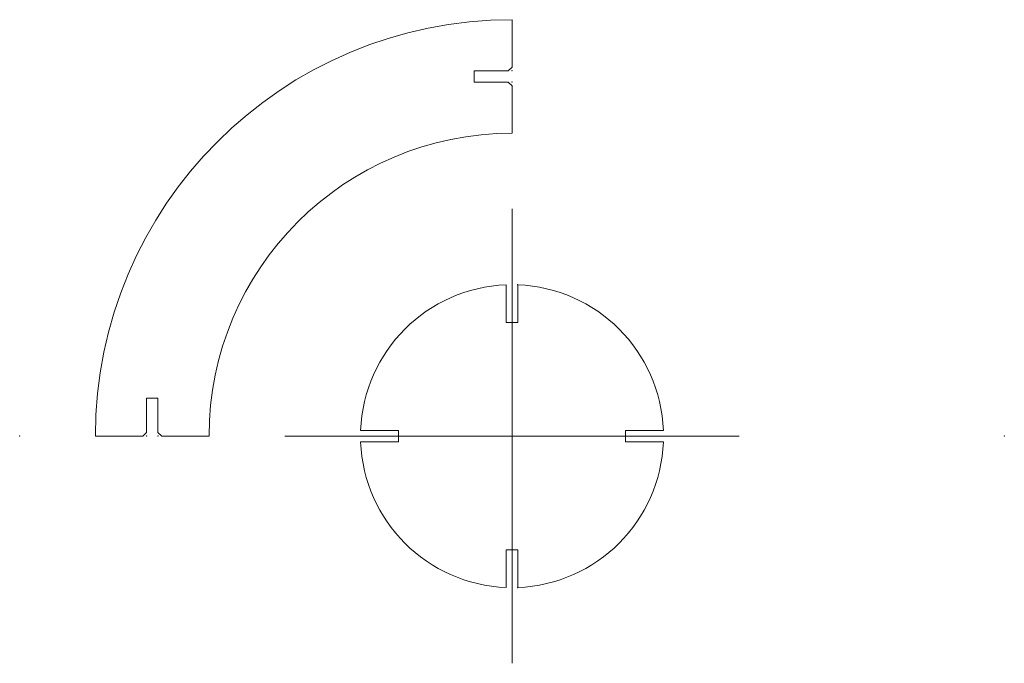
# Model space of a CAD drawing. Units: millimetres. Extents: x -65 to 65, y -30 to 55.
import ezdxf
from ezdxf.lldxf.tags import DXFTag

# ---------------------------------------------------------------- set-up
doc = ezdxf.new("R2010")
doc.units = ezdxf.units.MM
doc.layers.add('1', color=7, linetype='Continuous', true_color=0xffffff)
doc.layers.add('61', color=7, linetype='Continuous', true_color=0xffffff)
tags = doc.linetypes.add('PHANTOM', pattern=[50.5, 18, -6.5, 6.5, -6.5, 6.5, -6.5]).pattern_tags.tags
tags[14:15] = [DXFTag(74, 4), DXFTag(75, 0), DXFTag(340, '0'), DXFTag(46, 0.0), DXFTag(50, 0.0), DXFTag(44, 0.0), DXFTag(45, 0.0)]
tags[12:13] = [DXFTag(74, 4), DXFTag(75, 0), DXFTag(340, '0'), DXFTag(46, 0.0), DXFTag(50, 0.0), DXFTag(44, 0.0), DXFTag(45, 0.0)]
tags[10:11] = [DXFTag(74, 4), DXFTag(75, 0), DXFTag(340, '0'), DXFTag(46, 0.0), DXFTag(50, 0.0), DXFTag(44, 0.0), DXFTag(45, 0.0)]
tags[8:9] = [DXFTag(74, 4), DXFTag(75, 0), DXFTag(340, '0'), DXFTag(46, 0.0), DXFTag(50, 0.0), DXFTag(44, 0.0), DXFTag(45, 0.0)]
tags[6:7] = [DXFTag(74, 4), DXFTag(75, 0), DXFTag(340, '0'), DXFTag(46, 0.0), DXFTag(50, 0.0), DXFTag(44, 0.0), DXFTag(45, 0.0)]
tags[4:5] = [DXFTag(74, 4), DXFTag(75, 0), DXFTag(340, '0'), DXFTag(46, 0.0), DXFTag(50, 0.0), DXFTag(44, 0.0), DXFTag(45, 0.0)]

msp = doc.modelspace()

# ---------------------------------------------------------------- linework, layer by layer
at = {"layer": '1', "color": 3, "linetype": 'Continuous', "lineweight": 18}
for p, q in [((0, 55), (0, 48.75)), ((-0.5, 48.25), (-5, 48.25)), ((-5, 48.25), (-5, 46.75)), ((-0.5, 48.25), (0, 48.75)), ((-5, 46.75), (-0.5, 46.75)), ((-0.5, 46.75), (0, 46.25)), ((0, 46.25), (0, 40)), ((-0.75, 15), (-0.75, 19.985933)), ((0.75, 19.985933), (0.75, 15)), ((0.75, 15), (-0.75, 15)), ((-48.25, 0.5), (-48.25, 5)), ((-48.25, 5), (-46.75, 5)), ((-46.75, 5), (-46.75, 0.5)), ((-55, 0), (-48.75, 0)), ((-48.25, 0.5), (-48.75, 0)), ((-46.75, 0.5), (-46.25, 0)), ((-46.25, 0), (-40, 0)), ((-19.985933, 0.75), (-15, 0.75)), ((-15, 0.75), (-15, -0.75)), ((19.985933, 0.75), (15, 0.75)), ((15, 0.75), (15, -0.75)), ((-15, -0.75), (-19.985933, -0.75)), ((15, -0.75), (19.985933, -0.75)), ((0.75, -15), (-0.75, -15)), ((-0.75, -15), (-0.75, -19.985933)), ((0.75, -19.985933), (0.75, -15))]:
    msp.add_line(p, q, dxfattribs=at)
at = {"layer": '1', "color": 3, "linetype": 'PHANTOM', "lineweight": 18}
for p, q in [((0, 30), (0, -30)), ((-30, 0), (30, 0))]:
    msp.add_line(p, q, dxfattribs=at)
at = {"layer": '1', "color": 3, "linetype": 'Continuous', "lineweight": 18}
for radius, start, end in [(55, 90, 180), (40, 90, 180), (20, 92.149096, 177.850904), (20, 2.149096, 87.850904), (20, 182.149096, 267.850904), (20, 272.149096, 357.850904)]:
    msp.add_arc((0, 0), radius, start, end, dxfattribs=at)
for p in [(0, 48.25), (0, 46.75), (0.75, 20), (-65, 0), (-48.25, 0), (-48.25, 0), (-46.75, 0), (20, 0.75), (65, 0), (0.75, -20)]:
    msp.add_point(p, dxfattribs=at)
at = {"layer": '61', "color": 5, "linetype": 'Continuous', "lineweight": 18}
msp.add_point((0, 0), dxfattribs=at)

doc.saveas('drawing.dxf')
